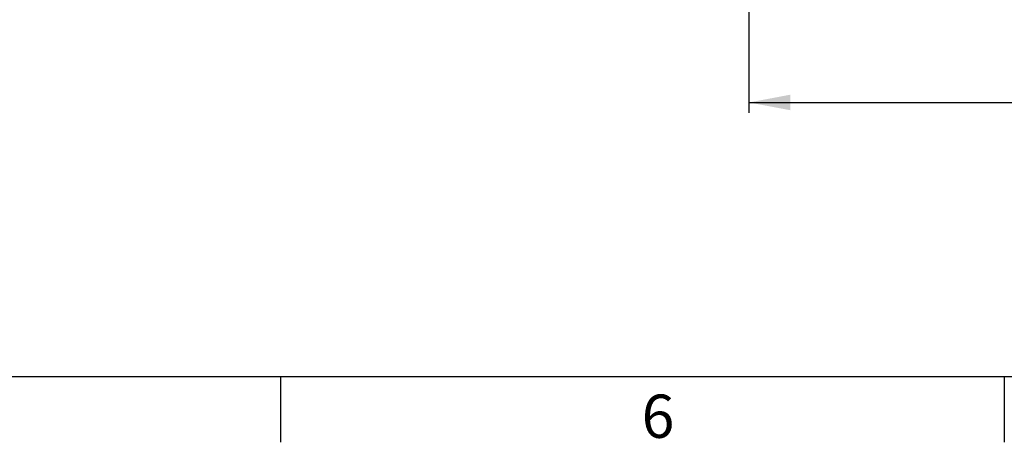
# Model space of a CAD drawing. Extents: x 2 to 154, y 1 to 99.
# Drawn here: x 35 to 59, y 1 to 11 of the extents above; entities that cross this region are included whole.
import ezdxf

# ---------------------------------------------------------------- set-up
doc = ezdxf.new("R2010")
doc.units = 0
doc.header["$MEASUREMENT"] = 0
doc.linetypes.add('SLD-SOLID', pattern=[0])
doc.layers.get('0').update_dxf_attribs({"linetype": 'CONTINUOUS'})
doc.styles.add('SLDTEXTSTYLE0', font='GOTHIC.TTF', dxfattribs={"width": 0.913})
doc.dimstyles.new('SLDDIMSTYLE1', dxfattribs={"dimtxt": 0.9375, "dimasz": 1, "dimexe": 0, "dimexo": 0.0625, "dimgap": 0.234375, "dimtad": 0, "dimtih": 1, "dimtoh": 1, "dimdec": 1, "dimrnd": 1e-09, "dimzin": 12, "dimtxsty": 'SLDTEXTSTYLE0', "dimsah": 1, "dimcen": 0.09, "dimazin": 3, "dimtfac": 1, "dimtdec": 1, "dimtofl": 0, "dimtmove": 0, "dimatfit": 3, "dimtolj": 1, "dimtzin": 12})

# ---------------------------------------------------------------- blocks, each defined once
blk = doc.blocks.new('_D_5')
at = {"color": 7, "linetype": 'SLD-SOLID'}
for p, q in [((52.973, 17.445), (52.973, 9.037)), ((76.848, 17.445), (76.848, 9.037)), ((63.165, 10.657), (62.975, 10.657)), ((62.975, 10.657), (62.975, 9.167)), ((66.756, 10.657), (66.947, 10.657)), ((66.947, 10.657), (66.947, 9.167)), ((52.973, 9.287), (62.365, 9.287)), ((76.848, 9.287), (67.556, 9.287)), ((62.975, 9.167), (63.165, 9.167)), ((66.947, 9.167), (66.756, 9.167))]:
    blk.add_line(p, q, dxfattribs=at)
for points in [[(52.973, 9.287), (53.973, 9.1), (53.973, 9.475)], [(76.848, 9.287), (75.848, 9.475), (75.848, 9.1)]]:
    blk.add_solid(points, dxfattribs=at)
at = {"color": 7, "linetype": 'SLD-SOLID', "char_height": 0.9375, "attachment_point": 1, "style": 'SLDTEXTSTYLE0'}
for s, insert in [('606.4', (63.402, 10.365)), ('23 7/8"', (62.555, 8.925))]:
    blk.add_mtext(s, dxfattribs=dict(at, insert=insert))

msp = doc.modelspace()

# ---------------------------------------------------------------- linework, layer by layer
at = {"color": 7, "linetype": 'SLD-SOLID'}
for p, q in [((151.935, 2.671), (3.435, 2.671)), ((41.685, 2.671), (41.685, 1.096)), ((59.122, 2.671), (59.122, 1.096))]:
    msp.add_line(p, q, dxfattribs=at)

# ---------------------------------------------------------------- texts
at = {"color": 7, "linetype": 'CONTINUOUS', "insert": (50.388, 2.246), "char_height": 1.042, "attachment_point": 1, "style": 'SLDTEXTSTYLE0'}
msp.add_mtext('6', dxfattribs=at)
msp.add_mtext('6', dxfattribs=at)

# ---------------------------------------------------------------- dimensions: what is measured, and where the dimension line sits
at = {"color": 7, "linetype": 'SLD-SOLID'}
dim = msp.add_linear_dim(base=(76.848, 9.287), p1=(52.973, 17.57), p2=(76.848, 17.57), dimstyle='SLDDIMSTYLE1', dxfattribs=at)
dim.commit()
dim.dimension.update_dxf_attribs({"geometry": '_D_5', "text_midpoint": (64.961, 9.287), "dimtype": 160})

doc.saveas('drawing.dxf')
